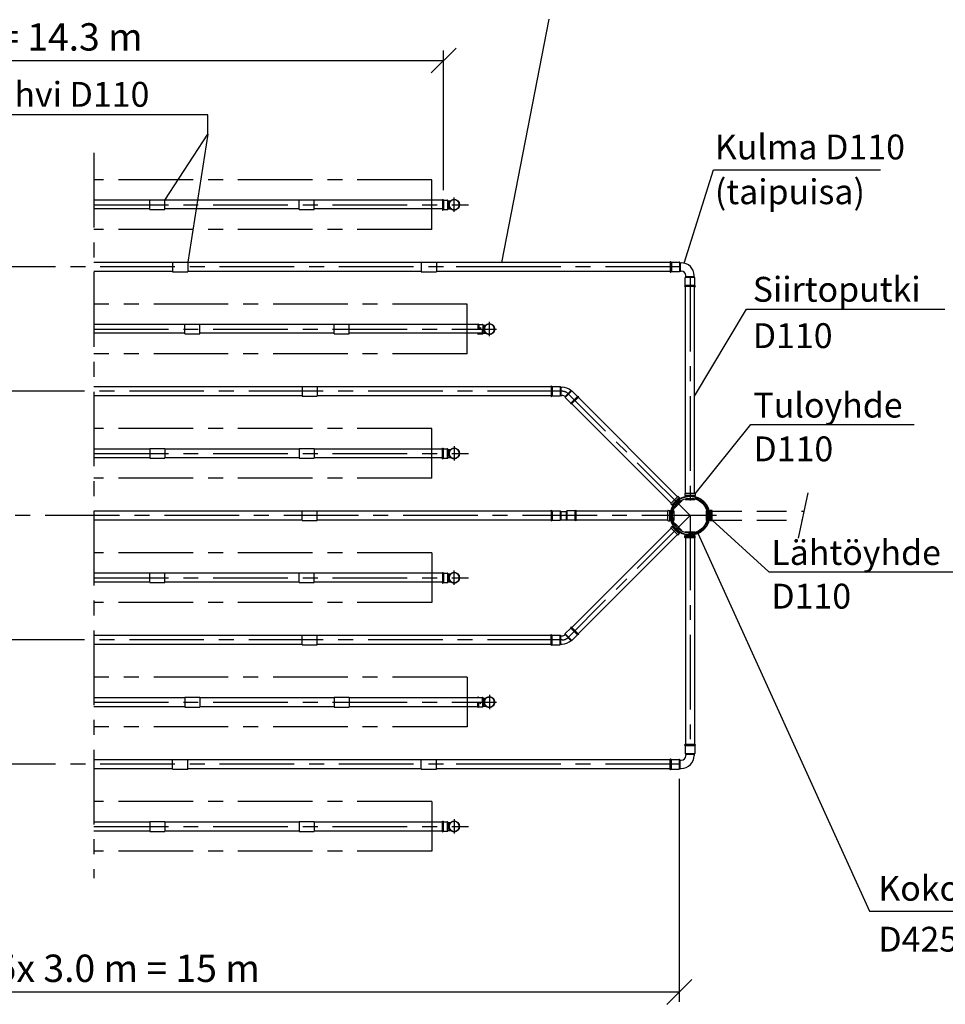
# Model space of a CAD drawing. Units: millimetres. Extents: x 0 to 50400, y 0 to 35640.
# Drawn here: x 22427 to 33594, y 11777 to 23656 of the extents above; entities that cross this region are included whole.
import ezdxf

# ---------------------------------------------------------------- set-up
doc = ezdxf.new("R2010")
doc.units = ezdxf.units.MM
doc.header["$LTSCALE"] = 720
doc.linetypes.add('CENTER', pattern=[2, 1.25, -0.25, 0.25, -0.25])
doc.linetypes.add('DASHED', pattern=[0.75, 0.5, -0.25])
for name, color, linetype in [('Katko', 6, 'DASHED'), ('Keski', 1, 'CENTER'), ('Mitat', 1, 'Continuous'), ('Teksti', 5, 'Continuous')]:
    doc.layers.add(name, color=color, linetype=linetype)
doc.styles.add('ROMANS', font='ROMANS.SHX')

msp = doc.modelspace()

# ---------------------------------------------------------------- linework, layer by layer
at = {"color": 0, "linetype": 'ByBlock'}
for p, q in [((27392, 23013), (27692, 23313)), ((30235, 11777), (30535, 12077))]:
    msp.add_line(p, q, dxfattribs=at)
for p, q in [((23997, 21478), (23322, 21478)), ((23997, 21364), (23997, 21482)), ((23997, 21482), (24179, 21482)), ((24179, 21364), (24179, 21482)), ((25797, 21478), (24179, 21478)), ((25797, 21364), (25797, 21482)), ((25797, 21482), (25979, 21482)), ((25979, 21364), (25979, 21482)), ((27531, 21478), (25979, 21478)), ((27529, 21486), (27531, 21488)), ((27529, 21486), (27529, 21359)), ((27531, 21488), (27531, 21358)), ((27531, 21488), (27539, 21481)), ((27542, 21480), (27542, 21366)), ((27542, 21480), (27588, 21480)), ((27589, 21480), (27589, 21366)), ((27597, 21472), (27590, 21479)), ((27597, 21472), (27597, 21374)), ((27597, 21472), (27627, 21472)), ((23997, 21372), (23322, 21372)), ((23997, 21364), (24179, 21364)), ((25797, 21372), (24179, 21372)), ((25797, 21364), (25979, 21364)), ((27529, 21372), (25979, 21372)), ((27529, 21359), (27531, 21358)), ((27531, 21358), (27539, 21365)), ((27542, 21366), (27588, 21366)), ((27597, 21374), (27590, 21367)), ((27597, 21374), (27627, 21374)), ((24272, 20728), (23322, 20728)), ((27272, 20728), (24454, 20728)), ((30276, 20728), (27454, 20728)), ((30393, 20723), (30409, 20723)), ((24272, 20618), (23322, 20618)), ((27272, 20618), (24454, 20618)), ((30276, 20618), (27454, 20618)), ((30393, 20623), (30409, 20623)), ((30464, 20553), (30464, 20568)), ((30563, 20554), (30464, 20554)), ((30564, 20553), (30564, 20568)), ((30459, 17940), (30459, 20436)), ((30569, 17940), (30569, 20436)), ((24420, 19978), (23322, 19978)), ((24420, 19864), (24420, 19982)), ((24420, 19982), (24602, 19982)), ((24602, 19864), (24602, 19982)), ((26220, 19978), (24602, 19978)), ((26220, 19864), (26220, 19982)), ((26220, 19982), (26402, 19982)), ((26402, 19864), (26402, 19982)), ((27954, 19978), (26402, 19978)), ((27953, 19986), (27954, 19988)), ((27953, 19986), (27953, 19923)), ((27954, 19988), (27954, 19923)), ((27954, 19988), (27963, 19981)), ((27966, 19980), (27966, 19923)), ((27966, 19980), (28011, 19980)), ((28013, 19980), (28013, 19923)), ((28021, 19972), (28014, 19979)), ((28021, 19972), (28021, 19923)), ((28021, 19972), (28050, 19972)), ((24420, 19872), (23322, 19872)), ((24420, 19864), (24602, 19864)), ((26220, 19872), (24602, 19872)), ((26220, 19864), (26402, 19864)), ((28011, 19872), (26402, 19872)), ((27953, 19868), (27953, 19859)), ((27953, 19859), (27962, 19866)), ((27953, 19859), (27954, 19858)), ((27954, 19858), (27963, 19865)), ((27966, 19868), (28011, 19868)), ((27966, 19866), (28011, 19866)), ((27985, 19943), (27985, 19923)), ((28011, 19868), (28011, 19923)), ((28011, 19923), (28011, 19868)), ((28020, 19876), (28013, 19869)), ((28021, 19874), (28014, 19867)), ((28020, 19876), (28020, 19923)), ((28020, 19876), (28048, 19876)), ((28020, 19876), (28021, 19876)), ((28021, 19874), (28050, 19874)), ((25834, 19228), (23322, 19228)), ((28838, 19228), (26016, 19228)), ((28955, 19223), (28970, 19223)), ((29077, 19179), (29007, 19109)), ((25834, 19118), (23322, 19118)), ((28838, 19118), (26016, 19118)), ((28955, 19123), (28970, 19123)), ((30286, 17823), (29087, 19022)), ((30364, 17900), (29165, 19100)), ((23997, 18474), (23322, 18474)), ((23997, 18482), (23997, 18364)), ((23997, 18482), (24179, 18482)), ((24179, 18482), (24179, 18364)), ((25797, 18474), (24179, 18474)), ((25797, 18482), (25797, 18364)), ((25797, 18482), (25979, 18482)), ((25979, 18482), (25979, 18364)), ((27529, 18474), (25979, 18474)), ((27529, 18486), (27531, 18488)), ((27529, 18359), (27529, 18486)), ((27531, 18358), (27531, 18488)), ((27531, 18488), (27539, 18481)), ((27542, 18366), (27542, 18480)), ((27542, 18480), (27588, 18480)), ((27589, 18366), (27589, 18480)), ((27597, 18472), (27590, 18479)), ((27597, 18374), (27597, 18472)), ((27597, 18472), (27627, 18472)), ((23997, 18368), (23322, 18368)), ((23997, 18364), (24179, 18364)), ((25797, 18368), (24179, 18368)), ((25797, 18364), (25979, 18364)), ((27531, 18368), (25979, 18368)), ((27529, 18359), (27531, 18358)), ((27531, 18358), (27539, 18365)), ((27542, 18366), (27588, 18366)), ((27597, 18374), (27590, 18367)), ((27597, 18374), (27627, 18374)), ((30452, 17937), (30451, 17920)), ((30573, 17940), (30455, 17940)), ((30575, 17937), (30576, 17920)), ((30367, 17903), (30283, 17820)), ((30295, 17803), (30384, 17892)), ((30295, 17803), (30383, 17892)), ((30297, 17801), (30386, 17889)), ((30334, 17770), (30417, 17852)), ((30370, 17903), (30383, 17892)), ((30383, 17892), (30383, 17891)), ((30383, 17886), (30392, 17877)), ((30384, 17892), (30386, 17889)), ((30410, 17859), (30417, 17852)), ((30451, 17920), (30576, 17920)), ((30451, 17920), (30576, 17920)), ((30451, 17920), (30451, 17920)), ((30451, 17920), (30451, 17917)), ((30451, 17917), (30576, 17917)), ((30456, 17917), (30456, 17904)), ((30456, 17877), (30456, 17869)), ((30456, 17869), (30572, 17869)), ((30572, 17917), (30572, 17904)), ((30572, 17877), (30572, 17869)), ((30576, 17920), (30576, 17917)), ((30576, 17920), (30576, 17920)), ((25834, 17728), (23322, 17728)), ((28838, 17728), (26016, 17728)), ((28955, 17723), (29021, 17723)), ((29020, 17722), (29020, 17623)), ((30247, 17728), (29138, 17728)), ((30247, 17614), (30247, 17732)), ((30249, 17735), (30267, 17735)), ((30267, 17735), (30267, 17610)), ((30267, 17735), (30267, 17610)), ((30267, 17735), (30267, 17735)), ((30267, 17735), (30270, 17735)), ((30270, 17735), (30270, 17610)), ((30270, 17731), (30283, 17731)), ((30283, 17816), (30295, 17803)), ((30295, 17804), (30295, 17803)), ((30295, 17803), (30297, 17801)), ((30300, 17804), (30309, 17795)), ((30309, 17731), (30318, 17731)), ((30318, 17731), (30318, 17615)), ((30328, 17776), (30334, 17770)), ((30718, 17731), (30709, 17731)), ((30709, 17731), (30709, 17615)), ((30757, 17731), (30745, 17731)), ((30760, 17735), (30757, 17735)), ((30757, 17735), (30757, 17610)), ((30761, 17735), (30760, 17735)), ((30760, 17735), (30760, 17610)), ((30778, 17735), (30761, 17735)), ((30761, 17735), (30761, 17610)), ((30780, 17614), (30780, 17732)), ((25834, 17618), (23322, 17618)), ((28838, 17618), (26016, 17618)), ((28955, 17623), (29020, 17623)), ((30247, 17618), (29138, 17618)), ((30249, 17611), (30267, 17610)), ((30267, 17611), (30267, 17611)), ((30267, 17610), (30270, 17610)), ((30270, 17615), (30283, 17615)), ((30309, 17615), (30318, 17615)), ((30718, 17615), (30709, 17615)), ((30757, 17615), (30745, 17615)), ((30760, 17610), (30757, 17610)), ((30761, 17611), (30760, 17611)), ((30778, 17611), (30761, 17610)), ((30286, 17523), (29087, 16324)), ((30283, 17530), (30295, 17542)), ((30367, 17443), (30283, 17526)), ((30295, 17543), (30297, 17545)), ((30295, 17543), (30384, 17454)), ((30295, 17542), (30295, 17543)), ((30295, 17542), (30383, 17454)), ((30297, 17545), (30386, 17456)), ((30300, 17542), (30309, 17551)), ((30328, 17570), (30334, 17576)), ((30334, 17576), (30417, 17493)), ((30383, 17460), (30392, 17469)), ((30410, 17487), (30417, 17493)), ((30456, 17477), (30572, 17477)), ((30456, 17469), (30456, 17477)), ((30572, 17469), (30572, 17477)), ((30364, 17445), (29165, 16246)), ((30370, 17442), (30383, 17454)), ((30383, 17454), (30383, 17454)), ((30384, 17454), (30386, 17456)), ((30451, 17429), (30576, 17429)), ((30451, 17426), (30451, 17429)), ((30451, 17426), (30576, 17426)), ((30451, 17426), (30576, 17426)), ((30451, 17426), (30451, 17426)), ((30452, 17409), (30451, 17426)), ((30573, 17406), (30455, 17406)), ((30456, 17429), (30456, 17442)), ((30459, 17406), (30459, 14910)), ((30569, 17406), (30569, 14910)), ((30572, 17429), (30572, 17442)), ((30575, 17409), (30576, 17426)), ((30576, 17426), (30576, 17429)), ((30576, 17426), (30576, 17426)), ((27529, 16986), (27531, 16988)), ((27529, 16986), (27529, 16859)), ((27531, 16988), (27531, 16858)), ((27531, 16988), (27539, 16981)), ((23997, 16978), (23322, 16978)), ((23997, 16872), (23322, 16872)), ((23997, 16864), (23997, 16982)), ((23997, 16982), (24179, 16982)), ((24179, 16864), (24179, 16982)), ((25797, 16978), (24179, 16978)), ((25797, 16872), (24179, 16872)), ((25797, 16864), (25797, 16982)), ((25797, 16982), (25979, 16982)), ((25979, 16864), (25979, 16982)), ((27531, 16978), (25979, 16978)), ((27529, 16872), (25979, 16872)), ((27542, 16980), (27542, 16866)), ((27542, 16980), (27588, 16980)), ((27589, 16980), (27589, 16866)), ((27597, 16972), (27590, 16979)), ((27597, 16874), (27590, 16867)), ((27597, 16972), (27597, 16874)), ((27597, 16972), (27627, 16972)), ((27597, 16874), (27627, 16874)), ((23997, 16864), (24179, 16864)), ((25797, 16864), (25979, 16864)), ((27529, 16859), (27531, 16858)), ((27531, 16858), (27539, 16865)), ((27542, 16866), (27588, 16866)), ((25834, 16228), (23322, 16228)), ((28838, 16228), (26016, 16228)), ((28955, 16223), (28970, 16223)), ((29077, 16167), (29007, 16237)), ((25834, 16118), (23322, 16118)), ((28838, 16118), (26016, 16118)), ((28955, 16123), (28970, 16123)), ((24420, 15474), (23322, 15474)), ((24420, 15482), (24420, 15364)), ((24420, 15482), (24602, 15482)), ((24602, 15482), (24602, 15364)), ((26220, 15474), (24602, 15474)), ((26220, 15482), (26220, 15364)), ((26220, 15482), (26402, 15482)), ((26402, 15482), (26402, 15364)), ((28011, 15474), (26402, 15474)), ((27953, 15486), (27954, 15488)), ((27953, 15478), (27953, 15486)), ((27953, 15486), (27962, 15479)), ((27954, 15488), (27963, 15481)), ((27966, 15480), (28011, 15480)), ((27966, 15478), (28011, 15478)), ((28011, 15478), (28011, 15423)), ((28011, 15423), (28011, 15478)), ((28020, 15470), (28013, 15477)), ((28021, 15472), (28014, 15479)), ((28020, 15470), (28048, 15470)), ((28020, 15470), (28021, 15470)), ((28020, 15470), (28020, 15423)), ((28021, 15472), (28050, 15472)), ((24420, 15368), (23322, 15368)), ((24420, 15364), (24602, 15364)), ((26220, 15368), (24602, 15368)), ((26220, 15364), (26402, 15364)), ((27954, 15368), (26402, 15368)), ((27953, 15359), (27953, 15423)), ((27953, 15359), (27954, 15358)), ((27954, 15358), (27954, 15423)), ((27954, 15358), (27963, 15365)), ((27966, 15366), (27966, 15423)), ((27966, 15366), (28011, 15366)), ((27985, 15403), (27985, 15423)), ((28013, 15366), (28013, 15423)), ((28021, 15374), (28014, 15367)), ((28021, 15374), (28021, 15423)), ((28021, 15374), (28050, 15374)), ((30464, 14793), (30464, 14778)), ((30563, 14792), (30464, 14792)), ((30564, 14793), (30564, 14778)), ((24272, 14728), (23322, 14728)), ((24272, 14618), (23322, 14618)), ((27272, 14728), (24454, 14728)), ((27272, 14618), (24454, 14618)), ((30276, 14728), (27454, 14728)), ((30276, 14618), (27454, 14618)), ((30393, 14723), (30409, 14723)), ((30393, 14623), (30409, 14623)), ((23997, 13974), (23322, 13974)), ((23997, 13982), (23997, 13864)), ((23997, 13982), (24179, 13982)), ((24179, 13982), (24179, 13864)), ((25797, 13974), (24179, 13974)), ((25797, 13982), (25797, 13864)), ((25797, 13982), (25979, 13982)), ((25979, 13982), (25979, 13864)), ((27529, 13974), (25979, 13974)), ((27529, 13986), (27531, 13988)), ((27529, 13859), (27529, 13986)), ((27531, 13858), (27531, 13988)), ((27531, 13988), (27539, 13981)), ((27542, 13866), (27542, 13980)), ((27542, 13980), (27588, 13980)), ((27589, 13866), (27589, 13980)), ((27597, 13972), (27590, 13979)), ((27597, 13874), (27597, 13972)), ((27597, 13972), (27627, 13972)), ((23997, 13868), (23322, 13868)), ((23997, 13864), (24179, 13864)), ((25797, 13868), (24179, 13868)), ((25797, 13864), (25979, 13864)), ((27531, 13868), (25979, 13868)), ((27529, 13859), (27531, 13858)), ((27531, 13858), (27539, 13865)), ((27542, 13866), (27588, 13866)), ((27597, 13874), (27590, 13867)), ((27597, 13874), (27627, 13874))]:
    msp.add_line(p, q)
at = {"color": 7}
for p, q in [((24272, 20732), (24272, 20614)), ((24272, 20732), (24454, 20732)), ((24454, 20732), (24454, 20614)), ((27272, 20732), (27272, 20614)), ((27272, 20732), (27454, 20732)), ((27454, 20732), (27454, 20614)), ((30276, 20736), (30278, 20738)), ((30276, 20736), (30276, 20609)), ((30278, 20738), (30286, 20731)), ((30278, 20738), (30278, 20608)), ((30289, 20730), (30385, 20730)), ((30289, 20730), (30289, 20616)), ((30386, 20730), (30386, 20616)), ((30394, 20722), (30388, 20729)), ((30394, 20722), (30394, 20623)), ((24272, 20614), (24454, 20614)), ((27272, 20614), (27454, 20614)), ((30276, 20609), (30278, 20608)), ((30278, 20608), (30286, 20615)), ((30289, 20616), (30385, 20616)), ((30394, 20623), (30388, 20617)), ((30464, 20553), (30458, 20547)), ((30563, 20554), (30570, 20547)), ((30449, 20437), (30456, 20445)), ((30450, 20436), (30449, 20437)), ((30579, 20437), (30449, 20437)), ((30577, 20436), (30450, 20436)), ((30570, 20545), (30457, 20545)), ((30457, 20449), (30457, 20544)), ((30571, 20449), (30457, 20449)), ((30571, 20449), (30571, 20544)), ((30579, 20437), (30572, 20445)), ((30577, 20436), (30579, 20437)), ((25834, 19232), (25834, 19114)), ((25834, 19232), (26016, 19232)), ((26016, 19232), (26016, 19114)), ((28838, 19236), (28839, 19238)), ((28838, 19236), (28838, 19109)), ((28839, 19238), (28848, 19231)), ((28839, 19238), (28839, 19108)), ((28851, 19230), (28851, 19116)), ((28851, 19230), (28946, 19230)), ((28948, 19230), (28948, 19116)), ((28956, 19222), (28949, 19229)), ((28956, 19222), (28956, 19123)), ((29088, 19178), (29008, 19098)), ((29077, 19179), (29087, 19179)), ((29157, 19110), (29090, 19178)), ((25834, 19114), (26016, 19114)), ((28838, 19109), (28839, 19108)), ((28839, 19108), (28848, 19115)), ((28851, 19116), (28946, 19116)), ((28955, 19123), (28949, 19117)), ((29008, 19108), (29008, 19100)), ((29077, 19030), (29009, 19097)), ((29157, 19110), (29077, 19030)), ((29079, 19016), (29078, 19027)), ((29171, 19107), (29079, 19016)), ((29081, 19016), (29079, 19016)), ((29171, 19105), (29081, 19016)), ((29171, 19107), (29160, 19109)), ((29171, 19105), (29171, 19107)), ((25834, 17614), (25834, 17732)), ((25834, 17732), (26016, 17732)), ((26016, 17614), (26016, 17732)), ((28838, 17736), (28839, 17738)), ((28838, 17736), (28838, 17609)), ((28839, 17738), (28839, 17608)), ((28839, 17738), (28848, 17731)), ((28851, 17730), (28946, 17730)), ((28851, 17730), (28851, 17616)), ((28948, 17730), (28948, 17616)), ((28956, 17722), (28949, 17729)), ((28956, 17722), (28956, 17623)), ((29020, 17722), (29027, 17729)), ((29028, 17730), (29028, 17616)), ((29125, 17730), (29030, 17730)), ((29125, 17730), (29125, 17616)), ((29137, 17738), (29128, 17731)), ((29137, 17738), (29137, 17608)), ((29138, 17736), (29137, 17738)), ((29138, 17736), (29138, 17609)), ((25834, 17614), (26016, 17614)), ((28838, 17609), (28839, 17608)), ((28839, 17608), (28848, 17615)), ((28851, 17616), (28946, 17616)), ((28955, 17623), (28949, 17617)), ((29021, 17623), (29027, 17617)), ((29125, 17616), (29030, 17616)), ((29137, 17608), (29128, 17615)), ((29138, 17609), (29137, 17608)), ((29077, 16316), (29009, 16249)), ((29157, 16236), (29077, 16316)), ((29079, 16330), (29078, 16319)), ((29081, 16330), (29079, 16330)), ((29171, 16238), (29079, 16330)), ((29171, 16240), (29081, 16330)), ((25834, 16114), (25834, 16232)), ((25834, 16232), (26016, 16232)), ((26016, 16114), (26016, 16232)), ((28838, 16236), (28839, 16238)), ((28838, 16109), (28838, 16236)), ((28839, 16238), (28848, 16231)), ((28839, 16108), (28839, 16238)), ((28851, 16116), (28851, 16230)), ((28851, 16230), (28946, 16230)), ((28948, 16116), (28948, 16230)), ((28955, 16223), (28949, 16229)), ((28956, 16124), (28956, 16223)), ((29088, 16167), (29008, 16248)), ((29008, 16238), (29008, 16246)), ((29077, 16167), (29087, 16167)), ((29157, 16236), (29090, 16168)), ((29171, 16238), (29160, 16237)), ((29171, 16240), (29171, 16238)), ((25834, 16114), (26016, 16114)), ((28838, 16109), (28839, 16108)), ((28839, 16108), (28848, 16115)), ((28851, 16116), (28946, 16116)), ((28956, 16124), (28949, 16117)), ((30450, 14910), (30449, 14909)), ((30449, 14909), (30456, 14900)), ((30579, 14909), (30449, 14909)), ((30577, 14910), (30450, 14910)), ((30571, 14897), (30457, 14897)), ((30457, 14897), (30457, 14802)), ((30571, 14897), (30571, 14802)), ((30579, 14909), (30572, 14900)), ((30577, 14910), (30579, 14909)), ((24272, 14614), (24272, 14732)), ((24272, 14732), (24454, 14732)), ((24454, 14614), (24454, 14732)), ((27272, 14614), (27272, 14732)), ((27272, 14732), (27454, 14732)), ((27454, 14614), (27454, 14732)), ((30276, 14736), (30278, 14738)), ((30276, 14609), (30276, 14736)), ((30278, 14738), (30286, 14731)), ((30278, 14608), (30278, 14738)), ((30289, 14730), (30385, 14730)), ((30289, 14616), (30289, 14730)), ((30386, 14616), (30386, 14730)), ((30570, 14800), (30457, 14800)), ((30464, 14793), (30458, 14799)), ((30563, 14792), (30570, 14799)), ((24272, 14614), (24454, 14614)), ((27272, 14614), (27454, 14614)), ((30278, 14608), (30286, 14615)), ((30289, 14616), (30385, 14616)), ((30394, 14723), (30388, 14729)), ((30394, 14624), (30388, 14617)), ((30394, 14624), (30394, 14723)), ((30276, 14609), (30278, 14608))]:
    msp.add_line(p, q, dxfattribs=at)
for centre, radius in [((27669, 21423), 65), ((27669, 21423), 63.4), ((27669, 21423), 63), ((28093, 19923), 65), ((28093, 19923), 63.4), ((28093, 19923), 63), ((27669, 18423), 65), ((27669, 18423), 63.4), ((27669, 18423), 63), ((30514, 17673), 238), ((30514, 17673), 233), ((30514, 17673), 212), ((27669, 16923), 65), ((27669, 16923), 63.4), ((27669, 16923), 63), ((28093, 15423), 65), ((28093, 15423), 63.4), ((28093, 15423), 63), ((27669, 13923), 65), ((27669, 13923), 63.4), ((27669, 13923), 63)]:
    msp.add_circle(centre, radius)
for centre, radius, start, end in [((27542, 21485), 5, 231.3402, 270), ((27588, 21476), 4, 45, 90), ((27542, 21361), 5, 90, 128.6598), ((27588, 21370), 4, 270, 315), ((30409, 20568), 155, 0, 90), ((30409, 20568), 55, 0, 90), ((27966, 19985), 5, 231.3402, 270), ((28011, 19976), 4, 45, 90), ((27966, 19861), 7, 90, 128.6598), ((27966, 19861), 5, 90, 128.6598), ((28010, 19923), 32.1, 141.4199, 180), ((28011, 19870), 2, 270, 315), ((28011, 19870), 4, 270, 315), ((28970, 19068), 155, 45.623, 90), ((28970, 19068), 55, 46.7205, 90), ((27542, 18485), 5, 231.3402, 270), ((27588, 18476), 4, 45, 90), ((27542, 18361), 5, 90, 128.6598), ((27588, 18370), 4, 270, 315), ((30455, 17937), 2.45, 90, 177), ((30573, 17937), 2.45, 3, 90), ((30285, 17818), 2.45, 135, 222), ((30369, 17902), 2.45, 48, 135), ((30250, 17732), 2.45, 93, 180), ((30778, 17732), 2.45, 0, 87), ((30250, 17614), 2.45, 180, 267), ((30778, 17614), 2.45, 273, 0), ((30285, 17528), 2.45, 138, 225), ((30369, 17444), 2.45, 225, 312), ((30455, 17409), 2.45, 183, 270), ((30573, 17409), 2.45, 270, 357), ((27542, 16985), 5, 231.3402, 270), ((27588, 16976), 4, 45, 90), ((27542, 16861), 5, 90, 128.6598), ((27588, 16870), 4, 270, 315), ((28970, 16278), 55, 270, 313.2795), ((28970, 16278), 155, 270, 314.377), ((27966, 15485), 7, 231.3402, 270), ((27966, 15485), 5, 231.3402, 270), ((28011, 15476), 4, 45, 90), ((28011, 15476), 2, 45, 90), ((27966, 15361), 5, 90, 128.6598), ((28010, 15423), 32.1, 180, 218.5801), ((28011, 15370), 4, 270, 315), ((30409, 14778), 55, 270, 0), ((30409, 14778), 155, 270, 0), ((27542, 13985), 5, 231.3402, 270), ((27588, 13976), 4, 45, 90), ((27542, 13861), 5, 90, 128.6598), ((27588, 13870), 4, 270, 315)]:
    msp.add_arc(centre, radius, start, end)
for centre, radius, start, end in [((30289, 20735), 5, 231.3402, 270), ((30385, 20726), 4, 45, 90), ((30289, 20611), 5, 90, 128.6598), ((30385, 20620), 4, 270, 315), ((30452, 20449), 5, 321.3402, 0), ((30461, 20544), 4, 135, 180), ((30567, 20544), 4, 0, 45), ((30576, 20449), 5, 180, 218.6598), ((28851, 19235), 5, 231.3402, 270), ((28946, 19226), 4, 45, 90), ((29087, 19175), 4, 45, 90), ((28851, 19111), 5, 90, 128.6598), ((28946, 19120), 4, 270, 315), ((29012, 19100), 4, 180, 225), ((29073, 19026), 5, 6.3402, 45), ((29161, 19114), 5, 225, 263.6598), ((28851, 17735), 5, 231.3402, 270), ((28946, 17726), 4, 45, 90), ((29030, 17726), 4, 90, 135), ((29125, 17735), 5, 270, 308.6598), ((28851, 17611), 5, 90, 128.6598), ((28946, 17620), 4, 270, 315), ((29030, 17620), 4, 225, 270), ((29125, 17611), 5, 51.3402, 90), ((29073, 16320), 5, 315, 353.6598), ((28851, 16235), 5, 231.3402, 270), ((28946, 16226), 4, 45, 90), ((29012, 16246), 4, 135, 180), ((29087, 16171), 4, 270, 315), ((29161, 16232), 5, 96.3402, 135), ((28851, 16111), 5, 90, 128.6598), ((28946, 16120), 4, 270, 315), ((30452, 14897), 5, 0, 38.6598), ((30576, 14897), 5, 141.3402, 180), ((30289, 14735), 5, 231.3402, 270), ((30385, 14726), 4, 45, 90), ((30461, 14802), 4, 180, 225), ((30567, 14802), 4, 315, 0), ((30289, 14611), 5, 90, 128.6598), ((30385, 14620), 4, 270, 315)]:
    msp.add_arc(centre, radius, start, end, dxfattribs=at)
at = {"layer": 'Katko'}
for p, q in [((27616, 21424), (27608, 21424)), ((27616, 21422), (27608, 21422)), ((27613, 21422), (27613, 21424)), ((27668, 21476), (27668, 21484)), ((27668, 21479), (27670, 21479)), ((27670, 21476), (27670, 21484)), ((27722, 21424), (27730, 21424)), ((27722, 21422), (27730, 21422)), ((27725, 21424), (27725, 21422)), ((27668, 21370), (27668, 21362)), ((27670, 21367), (27668, 21367)), ((27670, 21370), (27670, 21362)), ((28092, 19976), (28092, 19984)), ((28092, 19979), (28094, 19979)), ((28094, 19976), (28094, 19984)), ((28040, 19924), (28032, 19924)), ((28040, 19922), (28032, 19922)), ((28037, 19922), (28037, 19924)), ((28092, 19870), (28092, 19862)), ((28094, 19867), (28092, 19867)), ((28094, 19870), (28094, 19862)), ((28146, 19924), (28154, 19924)), ((28146, 19922), (28154, 19922)), ((28149, 19924), (28149, 19922)), ((27616, 18424), (27608, 18424)), ((27616, 18422), (27608, 18422)), ((27613, 18424), (27613, 18422)), ((27668, 18476), (27668, 18484)), ((27670, 18479), (27668, 18479)), ((27670, 18476), (27670, 18484)), ((27722, 18424), (27730, 18424)), ((27722, 18422), (27730, 18422)), ((27725, 18422), (27725, 18424)), ((27668, 18370), (27668, 18362)), ((27668, 18367), (27670, 18367)), ((27670, 18370), (27670, 18362)), ((30780, 17728), (31888, 17728)), ((30780, 17618), (31866, 17618)), ((27616, 16924), (27608, 16924)), ((27616, 16922), (27608, 16922)), ((27613, 16922), (27613, 16924)), ((27668, 16976), (27668, 16984)), ((27668, 16979), (27670, 16979)), ((27668, 16870), (27668, 16862)), ((27670, 16976), (27670, 16984)), ((27670, 16870), (27670, 16862)), ((27722, 16924), (27730, 16924)), ((27722, 16922), (27730, 16922)), ((27725, 16924), (27725, 16922)), ((27670, 16867), (27668, 16867)), ((28092, 15476), (28092, 15484)), ((28094, 15479), (28092, 15479)), ((28094, 15476), (28094, 15484)), ((28040, 15424), (28032, 15424)), ((28040, 15422), (28032, 15422)), ((28037, 15424), (28037, 15422)), ((28092, 15370), (28092, 15362)), ((28092, 15367), (28094, 15367)), ((28094, 15370), (28094, 15362)), ((28146, 15424), (28154, 15424)), ((28146, 15422), (28154, 15422)), ((28149, 15422), (28149, 15424)), ((27616, 13924), (27608, 13924)), ((27616, 13922), (27608, 13922)), ((27613, 13924), (27613, 13922)), ((27668, 13976), (27668, 13984)), ((27670, 13979), (27668, 13979)), ((27670, 13976), (27670, 13984)), ((27722, 13924), (27730, 13924)), ((27722, 13922), (27730, 13922)), ((27725, 13922), (27725, 13924)), ((27668, 13870), (27668, 13862)), ((27668, 13867), (27670, 13867)), ((27670, 13870), (27670, 13862))]:
    msp.add_line(p, q, dxfattribs=at)
msp.add_circle((30514, 17673), 217, dxfattribs=at)
for centre, radius, start, end in [((27669, 21423), 61, 90.9393, 179.0607), ((27669, 21423), 61, 180.9393, 269.0607), ((27616, 21423), 1, 270, 90), ((27669, 21476), 1, 180, 0), ((27669, 21423), 61, 0.9393, 89.0607), ((27669, 21423), 61, 270.9393, 359.0607), ((27722, 21423), 1, 90, 270), ((27669, 21370), 1, 0, 180), ((28093, 19923), 61, 90.9393, 179.0607), ((28093, 19976), 1, 180, 0), ((28093, 19923), 61, 0.9393, 89.0607), ((28093, 19923), 61, 180.9393, 269.0607), ((28040, 19923), 1, 270, 90), ((28093, 19870), 1, 0, 180), ((28093, 19923), 61, 270.9393, 359.0607), ((28146, 19923), 1, 90, 270), ((27669, 18423), 61, 90.9393, 179.0607), ((27669, 18423), 61, 180.9393, 269.0607), ((27616, 18423), 1, 270, 90), ((27669, 18476), 1, 180, 0), ((27669, 18423), 61, 0.9393, 89.0607), ((27669, 18423), 61, 270.9393, 359.0607), ((27722, 18423), 1, 90, 270), ((27669, 18370), 1, 0, 180), ((27669, 16923), 61, 90.9393, 179.0607), ((27669, 16923), 61, 180.9393, 269.0607), ((27616, 16923), 1, 270, 90), ((27669, 16976), 1, 180, 0), ((27669, 16870), 1, 0, 180), ((27669, 16923), 61, 0.9393, 89.0607), ((27669, 16923), 61, 270.9393, 359.0607), ((27722, 16923), 1, 90, 270), ((28093, 15423), 61, 90.9393, 179.0607), ((28093, 15476), 1, 180, 0), ((28093, 15423), 61, 0.9393, 89.0607), ((28093, 15423), 61, 180.9393, 269.0607), ((28040, 15423), 1, 270, 90), ((28093, 15370), 1, 0, 180), ((28093, 15423), 61, 270.9393, 359.0607), ((28146, 15423), 1, 90, 270), ((27669, 13923), 61, 90.9393, 179.0607), ((27669, 13923), 61, 180.9393, 269.0607), ((27616, 13923), 1, 270, 90), ((27669, 13976), 1, 180, 0), ((27669, 13923), 61, 0.9393, 89.0607), ((27669, 13923), 61, 270.9393, 359.0607), ((27722, 13923), 1, 90, 270), ((27669, 13870), 1, 0, 180)]:
    msp.add_arc(centre, radius, start, end, dxfattribs=at)
at = {"layer": 'Keski'}
for p, q in [((23322, 22048), (23322, 13298)), ((27669, 21336), (27669, 21510)), ((23322, 21423), (27840, 21423)), ((28619, 20673), (18725, 20673)), ((30394, 20673), (27639, 20673)), ((30514, 20554), (30514, 14897)), ((28093, 19836), (28093, 20010)), ((23322, 19923), (28180, 19923)), ((28970, 19173), (17244, 19173)), ((30514, 17673), (29044, 19142)), ((23322, 18423), (27840, 18423)), ((27669, 18510), (27669, 18336)), ((31934, 17946), (31820, 17400)), ((30833, 17673), (17244, 17673)), ((30514, 17673), (29044, 16204)), ((27669, 16836), (27669, 17010)), ((23322, 16923), (27840, 16923)), ((28970, 16173), (17244, 16173)), ((28093, 15510), (28093, 15336)), ((23322, 15423), (28180, 15423)), ((28619, 14673), (18725, 14673)), ((30394, 14673), (27639, 14673)), ((23322, 13923), (27840, 13923)), ((27669, 14010), (27669, 13836))]:
    msp.add_line(p, q, dxfattribs=at)
at = {"layer": 'Keski', "color": 5}
for p, q in [((27400, 21723), (23322, 21723)), ((27400, 21123), (27400, 21723)), ((27400, 21123), (23322, 21123)), ((27824, 20223), (23322, 20223)), ((27824, 19623), (27824, 20223)), ((27824, 19623), (23322, 19623)), ((27400, 18723), (23322, 18723)), ((27400, 18123), (27400, 18723)), ((27400, 18123), (23322, 18123)), ((27400, 17223), (23322, 17223)), ((27400, 17223), (27400, 16623)), ((27400, 16623), (23322, 16623)), ((27824, 15723), (23322, 15723)), ((27824, 15723), (27824, 15123)), ((27824, 15123), (23322, 15123)), ((27400, 14223), (23322, 14223)), ((27400, 14223), (27400, 13623)), ((27400, 13623), (23322, 13623))]:
    msp.add_line(p, q, dxfattribs=at)
at = {"layer": 'Keski'}
for centre, start, end in [((28970, 19068), 45, 90), ((28970, 16278), 270, 315)]:
    msp.add_arc(centre, 105, start, end, dxfattribs=at)
at = {"layer": 'Mitat'}
for p, q in [((27542, 21600), (27542, 23283)), ((18294, 23163), (27542, 23163)), ((30385, 14496), (30385, 11807)), ((18872, 11927), (30385, 11927))]:
    msp.add_line(p, q, dxfattribs=at)
at = {"layer": 'Teksti'}
for p, q in [((28244, 20728), (28814, 23661)), ((24697, 22506), (20606, 22506)), ((24697, 22274), (24697, 22506)), ((24179, 21478), (24697, 22274)), ((24697, 22274), (24454, 20732)), ((30443, 20719), (30796, 21844)), ((30796, 21844), (32814, 21844)), ((30569, 19114), (31197, 20162)), ((31197, 20162), (33588, 20162)), ((30575, 17937), (31249, 18772)), ((31249, 18772), (33219, 18772)), ((30780, 17618), (31465, 16994)), ((30610, 17461), (32679, 12899)), ((31465, 16994), (33778, 16994)), ((32679, 12899), (36288, 12899))]:
    msp.add_line(p, q, dxfattribs=at)

# ---------------------------------------------------------------- texts
at = {"layer": 'Teksti', "style": 'ROMANS'}
for s, height, p in [('8x1.78 m = 14.3 m', 330, (20200, 23283)), ('Jatkomuhvi D110', 300, (20658, 22605)), ('Kulma D110', 300, (30814, 21970)), ('(taipuisa)', 300, (30814, 21430)), ('Siirtoputki', 300, (31271, 20253)), ('D110', 300, (31271, 19694)), ('Tuloyhde', 300, (31279, 18856)), ('D110', 300, (31279, 18328)), ('Lähtöyhde', 300, (31495, 17078)), ('D110', 300, (31495, 16551)), ('Kokoomakaivo', 300, (32786, 13027)), ('D425', 300, (32786, 12413)), ('5x 3.0 m = 15 m', 330, (22138, 12047))]:
    msp.add_text(s, height=height, dxfattribs=at).set_placement(p)

doc.saveas('drawing.dxf')
